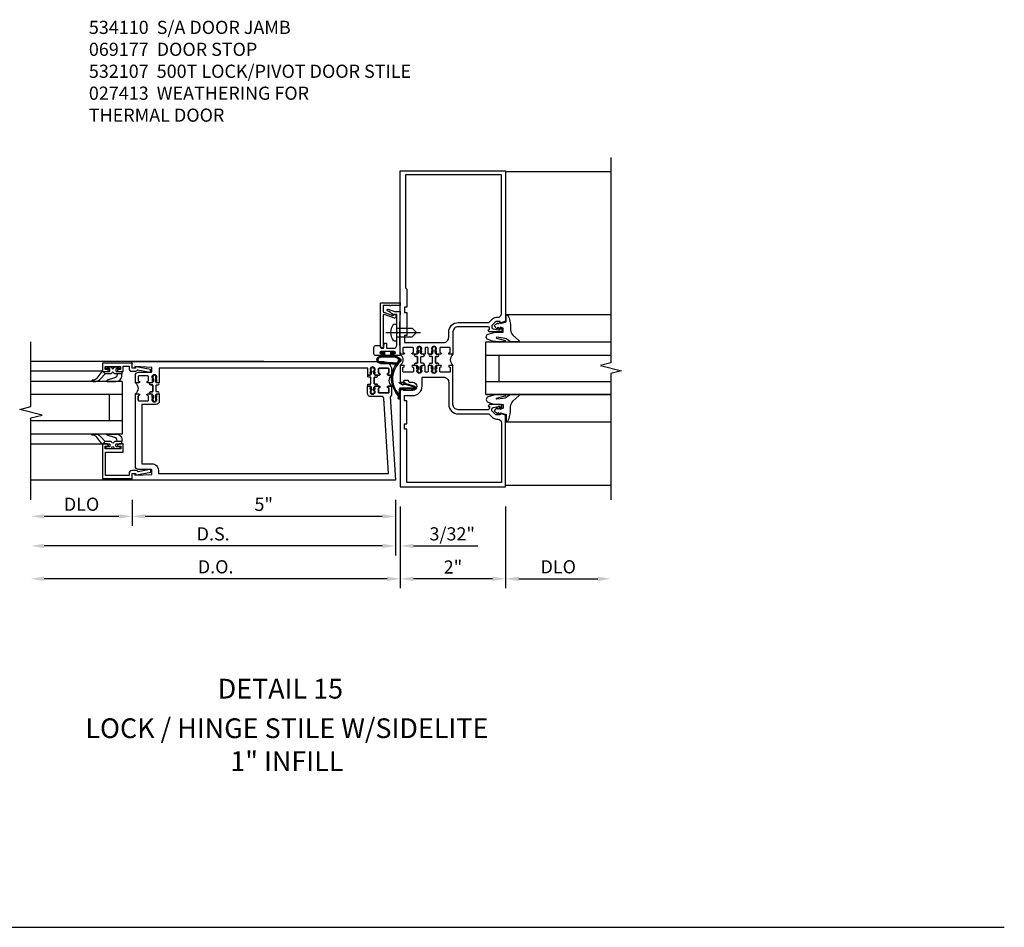
# Model space of a CAD drawing. Units: inches. Extents: x 0 to 160, y 0 to 87.
# Drawn here: x 139 to 158, y 21 to 38 of the extents above; entities that cross this region are included whole.
import ezdxf
from ezdxf.enums import TextEntityAlignment as Align

# ---------------------------------------------------------------- set-up
doc = ezdxf.new("R2010")
doc.units = ezdxf.units.IN
doc.header["$MEASUREMENT"] = 0
doc.linetypes.add('CENTER', pattern=[2, 1.25, -0.25, 0.25, -0.25])
doc.layers.get('0').update_dxf_attribs({"color": 4})
for name, color, linetype in [('CENTER', 1, 'CENTER'), ('DIME', 2, 'Continuous'), ('TEXT', 3, 'Continuous')]:
    doc.layers.add(name, color=color, linetype=linetype)
doc.styles.get("Standard").update_dxf_attribs({"font": 'arial.ttf'})
doc.dimstyles.new('EXT_ON-OFF', dxfattribs={"dimscale": 2, "dimtxt": 0.125, "dimasz": 0.125, "dimexe": 0.09, "dimexo": 0.1875, "dimgap": 0.05, "dimtad": 3, "dimdec": 5, "dimzin": 3, "dimdsep": 46, "dimlunit": 5, "dimtxsty": 'Standard', "dimcen": 0, "dimse2": 1, "dimazin": 0, "dimtfac": 1, "dimtdec": 4, "dimtofl": 0, "dimtmove": 0, "dimatfit": 0, "dimfxl": 1, "dimfrac": 2, "dimtolj": 1, "dimtzin": 3, "dimarcsym": 0})
doc.dimstyles.new('EXT_ON-ON', dxfattribs={"dimscale": 2, "dimtxt": 0.125, "dimasz": 0.125, "dimexe": 0.09, "dimexo": 0.1875, "dimgap": 0.05, "dimtad": 3, "dimdec": 4, "dimzin": 3, "dimdsep": 46, "dimlunit": 5, "dimtxsty": 'Standard', "dimcen": 0, "dimazin": 0, "dimtfac": 1, "dimtdec": 4, "dimtofl": 0, "dimtmove": 0, "dimatfit": 0, "dimfxl": 1, "dimfrac": 2, "dimtolj": 1, "dimtzin": 3, "dimarcsym": 0})

# ---------------------------------------------------------------- blocks, each defined once
blk = doc.blocks.new('*D1937')
at = {"layer": 'DIME', "color": 0, "linetype": 'Continuous', "lineweight": -2, "transparency": 16777216}
for p, q in [((-1.84, -0.375), (-1.84, -1.93)), ((0.16, -0.375), (0.16, -1.93)), ((-0.09, -1.75), (-1.59, -1.75))]:
    blk.add_line(p, q, dxfattribs=at)
at = {"layer": 'DIME', "color": 0, "linetype": 'Continuous', "transparency": 16777216}
for points in [[(-1.59, -1.708), (-1.59, -1.792), (-1.84, -1.75)], [(-0.09, -1.708), (-0.09, -1.792), (0.16, -1.75)]]:
    blk.add_solid(points, dxfattribs=at)
at = {"layer": 'DIME', "color": 0, "linetype": 'Continuous', "transparency": 16777216, "insert": (-0.84, -1.524), "char_height": 0.25, "attachment_point": 5}
blk.add_mtext('\\A1;2"', dxfattribs=at)
blk = doc.blocks.new('*D1938')
at = {"layer": 'DIME', "color": 0, "linetype": 'Continuous', "lineweight": -2, "transparency": 16777216}
for p, q in [((0.16, -0.375), (0.16, -1.93)), ((0.41, -1.75), (1.91, -1.75))]:
    blk.add_line(p, q, dxfattribs=at)
at = {"layer": 'DIME', "color": 0, "linetype": 'Continuous', "transparency": 16777216}
for points in [[(0.41, -1.708), (0.41, -1.792), (0.16, -1.75)], [(1.91, -1.708), (1.91, -1.792), (2.16, -1.75)]]:
    blk.add_solid(points, dxfattribs=at)
at = {"layer": 'DIME', "color": 0, "linetype": 'Continuous', "transparency": 16777216, "insert": (1.16, -1.521), "char_height": 0.25, "attachment_point": 5}
blk.add_mtext('\\A1;DLO', dxfattribs=at)
blk = doc.blocks.new('B027074-M')
blk.add_lwpolyline([(0.062, 0.144), (0.035, 0.149), (0.069, 0.257), (0.13, 0.261), (0.205, 0.259), (0.195, 0.29, 0.12571), (-0.037, 0.341, -0.226084), (-0.19, 0.391), (-0.286, 0.502, 0.644976), (-0.312, 0.49), (-0.31, 0.361, 0.151869), (-0.294, 0.316), (-0.255, 0.257, -0.029345), (-0.238, 0.205), (-0.221, 0.083, -0.653812), (-0.241, 0.076), (-0.285, 0.241, 0.888636), (-0.31, 0.239), (-0.31, 0.105, 0.064205), (-0.268, -0.084, 0.689636), (-0.165, -0.084, 0.070356), (-0.124, 0.105), (-0.124, 0.201), (-0.051, 0.201), (-0.029, 0.147), (-0.068, 0.142), (-0.034, 0.106), (-0.065, 0.084), (-0.004, 0.03), (0.052, 0.096), (0.027, 0.106)], format="xyb", close=True)
blk = doc.blocks.new('A$C04A032D3')
blk.add_lwpolyline([(0.389, -0.186, 0.096825), (0.538, -0.072), (0.561, -0.072, 1), (0.561, -0.054), (0.525, -0.054, -0.424247), (-0.104, -0.093, 0.17321), (-0.157, -0.079), (-0.181, -0.084, -0.466308), (-0.182, -0.083), (-0.182, -0.08, -0.414214), (-0.181, -0.079), (-0.01, -0.079, 0.414214), (0.018, -0.051), (0.018, 0.208, -0.867595), (0.03, 0.21), (0.08, 0.038), (0.065, -0.022), (0.11, -0.084), (0.124, -0.074), (0.084, -0.019), (0.093, 0.021), (0.115, 0), (0.127, 0.013), (0.098, 0.041), (0.047, 0.215, 0.865912), (0, 0.208), (0, 0.185, -0.414214), (-0.01, 0.175), (-0.031, 0.175), (-0.031, 0.157), (0, 0.157), (0, 0.037), (-0.031, 0.037), (-0.031, 0.019), (0, 0.019), (0, -0.051, -0.414214), (-0.01, -0.061), (-0.185, -0.061, 0.414214), (-0.2, -0.076), (-0.2, -0.078, 0.466308), (-0.173, -0.1), (-0.156, -0.097, -0.178012), (-0.126, -0.102, 0.291913), (0.389, -0.186)], format="xyb")
blk = doc.blocks.new('B027413M')
blk.add_blockref('A$C04A032D3', (0, 0))
blk = doc.blocks.new('A$C200A00CA')
for p, q in [((-0.118, 0.387), (-0.095, 0.387)), ((-0.076, 0.38), (-0.069, 0.392)), ((-0.076, 0.38), (-0.028, 0.38)), ((-0.053, 0.38), (-0.076, 0.38)), ((-0.068, 0.392), (-0.067, 0.394)), ((-0.052, 0.382), (-0.053, 0.38)), ((-0.05, 0.383), (-0.051, 0.382)), ((-0.038, 0.384), (-0.048, 0.385)), ((-0.047, 0.405), (-0.037, 0.404)), ((-0.021, 0.383), (-0.003, 0.401)), ((0, 0.408), (0, 0.433)), ((0.04, 0.433), (0.04, 0.401)), ((0.05, 0.391), (0.16, 0.391)), ((0.17, 0.401), (0.17, 0.433)), ((0.21, 0.433), (0.21, 0.408)), ((0.213, 0.401), (0.231, 0.383)), ((0.238, 0.38), (0.286, 0.38)), ((0.247, 0.404), (0.257, 0.405)), ((0.258, 0.385), (0.248, 0.384)), ((0.261, 0.382), (0.26, 0.383)), ((0.263, 0.38), (0.262, 0.382)), ((0.286, 0.38), (0.263, 0.38)), ((0.277, 0.394), (0.278, 0.392)), ((0.279, 0.392), (0.286, 0.38)), ((0.305, 0.387), (0.328, 0.387)), ((-0.095, 0.332), (-0.118, 0.332)), ((-0.028, 0.34), (-0.076, 0.34)), ((-0.069, 0.328), (-0.076, 0.34)), ((-0.076, 0.34), (-0.053, 0.34)), ((-0.067, 0.326), (-0.068, 0.328)), ((-0.053, 0.34), (-0.052, 0.338)), ((-0.051, 0.338), (-0.05, 0.337)), ((-0.048, 0.335), (-0.038, 0.336)), ((-0.037, 0.316), (-0.047, 0.315)), ((-0.003, 0.319), (-0.021, 0.337)), ((0, 0.287), (0, 0.312)), ((0.04, 0.287), (0.04, 0.319)), ((0.04, 0.319), (0.04, 0.287)), ((0.05, 0.329), (0.16, 0.329)), ((0.16, 0.329), (0.05, 0.329)), ((0.17, 0.319), (0.17, 0.287)), ((0.17, 0.287), (0.17, 0.319)), ((0.21, 0.312), (0.21, 0.287)), ((0.231, 0.337), (0.213, 0.319)), ((0.286, 0.34), (0.238, 0.34)), ((0.257, 0.315), (0.247, 0.316)), ((0.248, 0.336), (0.258, 0.335)), ((0.26, 0.337), (0.261, 0.338)), ((0.262, 0.338), (0.263, 0.34)), ((0.263, 0.34), (0.286, 0.34)), ((0.278, 0.328), (0.277, 0.326)), ((0.286, 0.34), (0.279, 0.328)), ((0.328, 0.332), (0.305, 0.332))]:
    blk.add_line(p, q)
for centre, radius, start, end in [((-0.118, 0.36), 0.0275, 90, 270), ((-0.095, 0.36), 0.0275, 46.6582, 90), ((-0.047, 0.379), 0.025, 148, 150), ((-0.048, 0.382), 0.023, 88, 148), ((-0.047, 0.379), 0.005, 148, 150), ((-0.048, 0.382), 0.003, 88, 148), ((-0.037, 0.394), 0.01, 268, 88), ((-0.028, 0.39), 0.01, 270, 315), ((-0.01, 0.408), 0.01, 315, 360), ((0.02, 0.433), 0.02, 0, 180), ((0.05, 0.401), 0.01, 180, 270), ((0.16, 0.401), 0.01, 270, 360), ((0.19, 0.433), 0.02, 0, 180), ((0.22, 0.408), 0.01, 180, 225), ((0.238, 0.39), 0.01, 225, 270), ((0.247, 0.394), 0.01, 92, 272), ((0.258, 0.382), 0.023, 32, 92), ((0.258, 0.382), 0.003, 32, 92), ((0.257, 0.379), 0.005, 30, 32), ((0.257, 0.379), 0.025, 30, 32), ((0.305, 0.36), 0.0275, 90, 133.3418), ((0.328, 0.36), 0.0275, 270, 90), ((-0.095, 0.36), 0.0275, 270, 313.3418), ((-0.047, 0.341), 0.025, 210, 212), ((-0.048, 0.338), 0.023, 212, 272), ((-0.047, 0.341), 0.005, 210, 212), ((-0.048, 0.338), 0.003, 212, 272), ((-0.037, 0.326), 0.01, 272, 92), ((-0.028, 0.33), 0.01, 45, 90), ((-0.01, 0.312), 0.01, 0, 45), ((0.02, 0.287), 0.02, 180, 0), ((0.02, 0.287), 0.02, 180, 0), ((0.05, 0.319), 0.01, 90, 180), ((0.05, 0.319), 0.01, 90, 180), ((0.16, 0.319), 0.01, 0, 90), ((0.16, 0.319), 0.01, 0, 90), ((0.19, 0.287), 0.02, 180, 0), ((0.19, 0.287), 0.02, 180, 0), ((0.22, 0.312), 0.01, 135, 180), ((0.238, 0.33), 0.01, 90, 135), ((0.247, 0.326), 0.01, 88, 268), ((0.258, 0.338), 0.023, 268, 328), ((0.258, 0.338), 0.003, 268, 328), ((0.257, 0.341), 0.005, 328, 330), ((0.257, 0.341), 0.025, 328, 330), ((0.305, 0.36), 0.0275, 226.6582, 270), ((0.105, -0.085), 0.135, 39.0733, 140.9267)]:
    blk.add_arc(centre, radius, start, end)
blk = doc.blocks.new('B534006')
for points in [[(-0.408, -2.187, -0.75), (-0.312, -2.187), (-0.312, -2.208), (-0.325, -2.208), (-0.325, -2.23), (-0.315, -2.24), (-0.315, -2.284), (-0.325, -2.284), (-0.305, -2.304), (-0.235, -2.304, 1), (-0.235, -2.273), (-0.235, -2.273, -0.414214), (-0.25, -2.258), (-0.25, -2.189, -0.414214), (-0.235, -2.174), (-0.065, -2.174, -0.414214), (-0.05, -2.189), (-0.05, -2.258, -0.414214), (-0.065, -2.273), (-0.065, -2.273, 1), (-0.065, -2.304), (0, -2.304), (0, -1.985), (-0.046, -1.985, 0.414214), (-0.071, -2.01), (-0.071, -2.025), (-0.152, -2.025), (-0.152, -2.01, 0.414214), (-0.177, -1.985), (-0.235, -1.985, -1), (-0.235, -1.829), (-0.061, -1.829), (-0.061, -1.86), (0, -1.829), (0, 0), (-2, 0), (-2, -1.357), (-1.897, -1.393), (-1.897, -1.364), (-1.825, -1.364, -0.198912), (-1.808, -1.371), (-1.741, -1.438), (-1.741, -1.477, -0.354119), (-1.761, -1.501), (-1.859, -1.522), (-1.897, -1.522), (-1.897, -1.493), (-1.909, -1.493, 0.414214), (-1.929, -1.513), (-1.929, -1.542, 0.414214), (-1.909, -1.562), (-1.707, -1.562, 0.414214), (-1.669, -1.524), (-1.691, -1.524), (-1.691, -1.487, -0.379405), (-1.669, -1.462), (-1.1, -1.462, -0.414214), (-1, -1.562), (-1, -2.304), (-0.935, -2.304, 1), (-0.935, -2.273), (-0.935, -2.273, -0.414214), (-0.95, -2.258), (-0.95, -2.189, -0.414214), (-0.935, -2.174), (-0.765, -2.174, -0.414214), (-0.75, -2.189), (-0.75, -2.258, -0.414214), (-0.765, -2.273), (-0.765, -2.273, 1), (-0.765, -2.304), (-0.695, -2.304), (-0.675, -2.284), (-0.685, -2.284), (-0.685, -2.24), (-0.675, -2.23), (-0.675, -2.208), (-0.688, -2.208), (-0.688, -2.187, -0.75), (-0.592, -2.187), (-0.592, -2.208), (-0.605, -2.208), (-0.605, -2.23), (-0.595, -2.24), (-0.595, -2.284), (-0.605, -2.284), (-0.585, -2.304), (-0.544, -2.304, 0.414214), (-0.529, -2.289), (-0.529, -2.189, -0.414214), (-0.514, -2.174), (-0.485, -2.174, -0.414214), (-0.47, -2.189), (-0.47, -2.289, 0.414214), (-0.455, -2.304), (-0.415, -2.304), (-0.395, -2.284), (-0.405, -2.284), (-0.405, -2.24), (-0.395, -2.23), (-0.395, -2.208), (-0.408, -2.208)], [(-0.235, -1.729, 0.414214), (-0.413, -1.907), (-0.413, -2.065, -0.414214), (-0.428, -2.08), (-0.82, -2.08, -0.414214), (-0.92, -1.98), (-0.92, -1.562, 0.414214), (-1.1, -1.382), (-1.676, -1.382, -0.198912), (-1.69, -1.376), (-1.751, -1.315, 0.198912), (-1.825, -1.284), (-1.85, -1.284, -0.414214), (-1.92, -1.214), (-1.92, -0.08), (-0.125, -0.08), (-0.125, -1.092), (-0.08, -1.092), (-0.08, -1.192), (-0.125, -1.192), (-0.125, -1.629), (-0.08, -1.629), (-0.08, -1.729)]]:
    blk.add_lwpolyline(points, format="xyb", close=True)
blk = doc.blocks.new('B534017')
for points in [[(-1.808, 3.129), (-1.741, 3.062), (-1.741, 3.023, -0.354119), (-1.761, 2.999), (-1.859, 2.978), (-1.897, 2.978), (-1.897, 3.007), (-1.909, 3.007, 0.414214), (-1.929, 2.987), (-1.929, 2.958, 0.414214), (-1.909, 2.938), (-1.707, 2.938, 0.414214), (-1.669, 2.976), (-1.691, 2.976), (-1.691, 3.013, -0.379405), (-1.669, 3.038), (-1.1, 3.038, -0.414214), (-1, 2.938), (-1, 2.514), (-0.935, 2.514, 1), (-0.935, 2.545), (-0.935, 2.545, -0.414214), (-0.95, 2.56), (-0.95, 2.629, -0.414214), (-0.935, 2.644), (-0.765, 2.644, -0.414214), (-0.75, 2.629), (-0.75, 2.56, -0.414214), (-0.765, 2.545), (-0.765, 2.545, 1), (-0.765, 2.514), (-0.695, 2.514), (-0.675, 2.534), (-0.685, 2.534), (-0.685, 2.578), (-0.675, 2.588), (-0.675, 2.61), (-0.688, 2.61), (-0.688, 2.631, -0.75), (-0.592, 2.631), (-0.592, 2.61), (-0.605, 2.61), (-0.605, 2.588), (-0.595, 2.578), (-0.595, 2.534), (-0.605, 2.534), (-0.585, 2.514), (-0.544, 2.514, 0.414214), (-0.53, 2.529), (-0.53, 2.629, -0.414214), (-0.514, 2.644), (-0.485, 2.644, -0.414214), (-0.47, 2.629), (-0.47, 2.529, 0.414214), (-0.456, 2.514), (-0.415, 2.514), (-0.395, 2.534), (-0.405, 2.534), (-0.405, 2.578), (-0.395, 2.588), (-0.395, 2.61), (-0.408, 2.61), (-0.408, 2.631, -0.75), (-0.312, 2.631), (-0.312, 2.61), (-0.325, 2.61), (-0.325, 2.588), (-0.315, 2.578), (-0.315, 2.534), (-0.325, 2.534), (-0.305, 2.514), (-0.235, 2.514, 1), (-0.235, 2.545), (-0.235, 2.545, -0.414214), (-0.25, 2.56), (-0.25, 2.629, -0.414214), (-0.235, 2.644), (-0.065, 2.644, -0.414214), (-0.05, 2.629), (-0.05, 2.56, -0.414214), (-0.065, 2.545), (-0.065, 2.545, 1), (-0.065, 2.514), (0, 2.514), (0, 6), (-2, 6), (-2, 3.143), (-1.897, 3.107), (-1.897, 3.136), (-1.825, 3.136, -0.198912)], [(-1.92, 5.92), (-0.1, 5.92), (-0.1, 3.775), (-0.125, 3.75), (-0.125, 3.408), (-0.08, 3.408), (-0.08, 3.308), (-0.125, 3.308), (-0.125, 2.87), (-0.08, 2.87), (-0.08, 2.738), (-0.82, 2.738, -0.414214), (-0.92, 2.838), (-0.92, 2.938, 0.414214), (-1.1, 3.118), (-1.676, 3.118, -0.198912), (-1.69, 3.124), (-1.751, 3.185, 0.198912), (-1.825, 3.216), (-1.85, 3.216, -0.414214), (-1.92, 3.286)]]:
    blk.add_lwpolyline(points, format="xyb", close=True)
blk = doc.blocks.new('B534110')
blk.add_blockref('B534017', (2, 0))
at = {"xscale": -1}
for name, p, rotation in [('A$C200A00CA', (1, 2.304), 270), ('B534006', (2, 0), 180)]:
    blk.add_blockref(name, p, dxfattribs=dict(at, rotation=rotation))
at = {"rotation": 90}
blk.add_blockref('A$C200A00CA', (2, 2.304), dxfattribs=at)
blk = doc.blocks.new('*D1939')
at = {"layer": 'DIME', "color": 0, "lineweight": -2, "transparency": 16777216}
for p, q in [((-6.934, -0.25), (-6.934, -0.743)), ((-1.934, -0.25), (-1.934, -0.743)), ((-2.184, -0.563), (-6.684, -0.563))]:
    blk.add_line(p, q, dxfattribs=at)
at = {"layer": 'DIME', "color": 0, "transparency": 16777216}
for points in [[(-6.684, -0.521), (-6.684, -0.604), (-6.934, -0.563)], [(-2.184, -0.521), (-2.184, -0.604), (-1.934, -0.563)]]:
    blk.add_solid(points, dxfattribs=at)
at = {"layer": 'DIME', "color": 0, "transparency": 16777216, "insert": (-4.434, -0.335), "char_height": 0.25, "attachment_point": 5}
blk.add_mtext('\\A1;5"', dxfattribs=at)
blk = doc.blocks.new('*D1940')
at = {"layer": 'DIME', "color": 0, "lineweight": -2, "transparency": 16777216}
for p, q in [((-6.934, -0.25), (-6.934, -0.743)), ((-7.184, -0.563), (-8.604, -0.563))]:
    blk.add_line(p, q, dxfattribs=at)
at = {"layer": 'DIME', "color": 0, "transparency": 16777216}
for points in [[(-8.604, -0.521), (-8.604, -0.604), (-8.854, -0.563)], [(-7.184, -0.521), (-7.184, -0.604), (-6.934, -0.563)]]:
    blk.add_solid(points, dxfattribs=at)
at = {"layer": 'DIME', "color": 0, "transparency": 16777216, "insert": (-7.894, -0.333), "char_height": 0.25, "attachment_point": 5}
blk.add_mtext('\\A1;DLO', dxfattribs=at)
blk = doc.blocks.new('*D1941')
at = {"layer": 'DIME', "color": 0, "lineweight": -2, "transparency": 16777216}
for p, q in [((-1.934, -0.25), (-1.934, -1.305)), ((-2.184, -1.125), (-8.604, -1.125))]:
    blk.add_line(p, q, dxfattribs=at)
at = {"layer": 'DIME', "color": 0, "transparency": 16777216}
for points in [[(-8.604, -1.083), (-8.604, -1.167), (-8.854, -1.125)], [(-2.184, -1.083), (-2.184, -1.167), (-1.934, -1.125)]]:
    blk.add_solid(points, dxfattribs=at)
at = {"layer": 'DIME', "color": 0, "transparency": 16777216, "insert": (-5.394, -0.896), "char_height": 0.25, "attachment_point": 5}
blk.add_mtext('\\A1;D.S.', dxfattribs=at)
blk = doc.blocks.new('*D1942')
at = {"layer": 'DIME', "color": 0, "lineweight": -2, "transparency": 16777216}
for p, q in [((-1.84, -0.375), (-1.84, -1.93)), ((-2.09, -1.75), (-8.604, -1.75))]:
    blk.add_line(p, q, dxfattribs=at)
at = {"layer": 'DIME', "color": 0, "transparency": 16777216}
for points in [[(-8.604, -1.708), (-8.604, -1.792), (-8.854, -1.75)], [(-2.09, -1.708), (-2.09, -1.792), (-1.84, -1.75)]]:
    blk.add_solid(points, dxfattribs=at)
at = {"layer": 'DIME', "color": 0, "transparency": 16777216, "insert": (-5.347, -1.521), "char_height": 0.25, "attachment_point": 5}
blk.add_mtext('\\A1;D.O.', dxfattribs=at)
blk = doc.blocks.new('*D1943')
at = {"layer": 'DIME', "color": 0, "lineweight": -2, "transparency": 16777216}
for p, q in [((-1.934, -0.25), (-1.934, -1.305)), ((-1.84, -0.375), (-1.84, -1.305)), ((-2.184, -1.125), (-2.434, -1.125)), ((-1.59, -1.125), (-0.367, -1.125))]:
    blk.add_line(p, q, dxfattribs=at)
at = {"layer": 'DIME', "color": 0, "transparency": 16777216}
for points in [[(-2.184, -1.083), (-2.184, -1.167), (-1.934, -1.125)], [(-1.59, -1.083), (-1.59, -1.167), (-1.84, -1.125)]]:
    blk.add_solid(points, dxfattribs=at)
at = {"layer": 'DIME', "color": 0, "transparency": 16777216, "insert": (-0.854, -0.896), "char_height": 0.25, "attachment_point": 5}
blk.add_mtext('\\A1;3/32"', dxfattribs=at)
blk = doc.blocks.new('B200045')
blk.add_lwpolyline([(-0.091, 0, -0.414214), (-0.094, 0.002), (-0.094, 0.563), (0.057, 0.563, -0.414214), (0.062, 0.558), (0.062, 0.482, -0.414214), (0.03, 0.45), (0.023, 0.45), (0.023, 0.512), (-0.031, 0.512), (-0.031, 0.218), (0.023, 0.218), (0.023, 0.279), (0.03, 0.279, -0.414214), (0.062, 0.247), (0.062, 0.168), (-0.036, 0.168), (-0.036, 0.058), (0, 0.058, -0.414214), (0.058, 0), (0.058, -0.06, -0.247203), (0.033, -0.107), (0.068, -0.302), (0.073, -0.302, -0.414214), (0.078, -0.307), (0.078, -0.347, -0.414214), (0.073, -0.352), (0.026, -0.352), (-0.023, -0.08), (-0.023, -0.06), (0, -0.063), (0, 0), (-0.094, 0)], format="xyb", close=True)
blk = doc.blocks.new('B522019')
blk.add_lwpolyline([(0, 0), (0, 0.067), (-0.023, 0.064), (-0.023, 0.084), (0.026, 0.356), (0.073, 0.356, -0.408224), (0.078, 0.351), (0.078, 0.311, -0.414214), (0.073, 0.306), (0.068, 0.306), (0.033, 0.115, -0.245359), (0.058, 0.067), (0.058, 0, -0.414214), (0, -0.058), (-0.036, -0.058), (-0.036, -0.504), (0.406, -0.504), (0.406, -0.167), (0.562, -0.167), (0.562, -0.247, -0.41003), (0.53, -0.279), (0.522, -0.279), (0.522, -0.217), (0.468, -0.217), (0.468, -0.512), (0.522, -0.512), (0.522, -0.45), (0.53, -0.45, -0.410031), (0.562, -0.482), (0.562, -0.557, -0.414214), (0.557, -0.562), (-0.094, -0.562), (-0.094, -0.005, -0.414214), (-0.089, 0)], format="xyb", close=True)
blk = doc.blocks.new('B027557-M')
for points in [[(0.139, 0.036, -0.365977), (0.123, 0.018, 0.845154), (0.123, -0.019, -0.365977), (0.139, -0.037), (0.139, -0.147), (0.103, -0.186, -0.677425), (0.094, -0.183), (0.094, -0.068, 0.414215), (0.084, -0.058), (0.05, -0.058, 0.414213), (0.04, -0.068), (0.04, -0.11, -1.414214), (0.008, -0.121), (0.008, -0.038, -0.414214), (0.027, -0.019, 1), (0.027, 0.018, -0.414214), (0.008, 0.037), (0.008, 0.12, -1.414217), (0.04, 0.109), (0.04, 0.068, 0.414212), (0.05, 0.058), (0.084, 0.058, 0.414215), (0.094, 0.068), (0.094, 0.172), (0.139, 0.172)], [(0.155, 0.079, -0.385371), (0.217, 0.03), (0.261, -0.109, 0.840148), (0.282, -0.107), (0.282, 0.052, 0.429334), (0.168, 0.172), (0.139, 0.172), (0.139, 0.079)], [(0.093, -0.213), (0.223, -0.309, -0.229622), (0.26, -0.388, 0.744792), (0.279, -0.396, 0.106684), (0.282, -0.371), (0.282, -0.323, 0.215079), (0.234, -0.237), (0.139, -0.147), (0.091, -0.198, 0.453762)]]:
    blk.add_lwpolyline(points, format="xyb", close=True)
blk = doc.blocks.new('S522GT02')
for p, q in [((0.57, 1.943), (1.92, 1.943)), ((0.187, 1.75), (1.92, 1.75)), ((0.187, 1.75), (0.187, 0.75)), ((0.187, 1.5), (1.92, 1.5)), ((0.437, 1.5), (0.437, 1)), ((0.187, 1), (1.92, 1)), ((0.187, 0.75), (1.92, 0.75)), ((0.57, 0.556), (1.92, 0.556))]:
    blk.add_line(p, q)
for name, p, rotation in [('B200045', (0, 2), 270), ('B027557-M', (0.364, 0.468), 90), ('B522019', (0, 0), 90)]:
    blk.add_blockref(name, p, dxfattribs=dict(rotation=rotation))
at = {"extrusion": (0, 0, -1), "zscale": -1, "rotation": 270}
blk.add_blockref('B027557-M', (-0.364, 2.032), dxfattribs=at)
blk = doc.blocks.new('CLIP AND POUR')
for points in [[(-0.151, 0.342), (-0.22, 0.342, 0.414214), (-0.235, 0.327), (-0.235, 0.157, 0.414214), (-0.22, 0.142), (-0.151, 0.142, 0.414214), (-0.136, 0.157), (-0.136, 0.157, -1), (-0.105, 0.157), (-0.105, 0.104, -1), (-0.065, 0.104), (-0.065, 0.072, 0.414214), (-0.055, 0.062), (0.055, 0.062, 0.414214), (0.065, 0.072), (0.065, 0.104, -1), (0.105, 0.104), (0.105, 0.157, -1), (0.136, 0.157), (0.136, 0.157, 0.414214), (0.151, 0.142), (0.22, 0.142, 0.414214), (0.235, 0.157), (0.235, 0.327, 0.414214), (0.22, 0.342), (0.151, 0.342, 0.414214), (0.136, 0.327), (0.136, 0.327, -1), (0.105, 0.327), (0.105, 0.392, -0.47619), (-0.105, 0.392), (-0.105, 0.327, -1), (-0.136, 0.327), (-0.136, 0.327, 0.414214)], [(-0.105, -0.042, 1), (-0.065, -0.042), (-0.065, -0.01, -0.414214), (-0.055, 0), (0.055, 0, -0.414214), (0.065, -0.01), (0.065, -0.042, 1), (0.105, -0.042), (0.105, -0.017, -0.198912), (0.108, -0.01), (0.126, 0.008, -0.198912), (0.133, 0.011), (0.181, 0.011, 0.191401), (0.2, 0.003), (0.223, 0.003, 1), (0.223, 0.059), (0.2, 0.059, 0.191401), (0.181, 0.051), (0.133, 0.051, -0.198912), (0.126, 0.054), (0.108, 0.072, -0.198912), (0.105, 0.079), (0.105, 0.104, 1), (0.065, 0.104), (0.065, 0.072, -0.414214), (0.055, 0.062), (-0.055, 0.062, -0.414214), (-0.065, 0.072), (-0.065, 0.104, 1), (-0.105, 0.104), (-0.105, 0.079, -0.198912), (-0.108, 0.072), (-0.126, 0.054, -0.198912), (-0.133, 0.051), (-0.181, 0.051, 0.191401), (-0.2, 0.059), (-0.223, 0.059, 1), (-0.223, 0.003), (-0.2, 0.003, 0.191401), (-0.181, 0.011), (-0.133, 0.011, -0.198912), (-0.126, 0.008), (-0.108, -0.01, -0.198912), (-0.105, -0.017)], [(-0.156, 0.053), (-0.155, 0.054, -0.267949), (-0.153, 0.056), (-0.143, 0.055, 1), (-0.142, 0.075), (-0.152, 0.076, 0.267949), (-0.172, 0.065), (-0.173, 0.063, 0.008727), (-0.174, 0.063), (-0.181, 0.051), (-0.158, 0.051), (-0.157, 0.053, -0.008727)], [(-0.173, -0.001), (-0.172, -0.003, 0.267949), (-0.152, -0.014), (-0.142, -0.013, 1), (-0.143, 0.007), (-0.153, 0.006, -0.267949), (-0.155, 0.008), (-0.156, 0.009, -0.008727), (-0.157, 0.009), (-0.158, 0.011), (-0.181, 0.011), (-0.174, -0.001, 0.008727)], [(0.173, 0.063), (0.172, 0.065, 0.267949), (0.152, 0.076), (0.142, 0.075, 1), (0.143, 0.055), (0.153, 0.056, -0.267949), (0.155, 0.054), (0.156, 0.053, -0.008727), (0.157, 0.053), (0.158, 0.051), (0.181, 0.051), (0.174, 0.063, 0.008727)], [(0.156, 0.009), (0.155, 0.008, -0.267949), (0.153, 0.006), (0.143, 0.007, 1), (0.142, -0.013), (0.152, -0.014, 0.267949), (0.172, -0.003), (0.173, -0.001, 0.008727), (0.174, -0.001), (0.181, 0.011), (0.158, 0.011), (0.157, 0.009, -0.008727)]]:
    blk.add_lwpolyline(points, format="xyb", close=True)
blk = doc.blocks.new('P532009')
blk.add_lwpolyline([(0.31575, 2.375, 0.414213562), (0.16575, 2.225), (0.16575, 2.12), (0.231125, 2.12, 1), (0.231125, 2.15125), (0.23075, 2.15125, -0.414213562), (0.21575, 2.16625), (0.21575, 2.235, -0.414213562), (0.23075, 2.25), (0.40075, 2.25, -0.414213562), (0.41575, 2.235), (0.41575, 2.16625, -0.414213562), (0.40075, 2.15125), (0.400375, 2.15125, 1), (0.400375, 2.12), (0.47175, 2.12), (0.49175, 2.14), (0.48175, 2.14), (0.48175, 2.184), (0.49175, 2.194), (0.49175, 2.2155), (0.47875, 2.2155), (0.47875, 2.237, -0.75), (0.57475, 2.237), (0.57475, 2.2155), (0.56175, 2.2155), (0.56175, 2.194), (0.57175, 2.184), (0.57175, 2.14), (0.56175, 2.14), (0.58175, 2.12), (0.61975, 2.12), (0.61975, 2.25), (4.57775, 2.25), (4.57775, 1.972), (4.61575, 1.972), (4.63575, 1.992), (4.62575, 1.992), (4.62575, 2.036), (4.63575, 2.046), (4.63575, 2.0675), (4.62275, 2.0675), (4.62275, 2.089, -0.75), (4.71875, 2.089), (4.71875, 2.0675), (4.70575, 2.0675), (4.70575, 2.046), (4.71575, 2.036), (4.71575, 1.992), (4.70575, 1.992), (4.72575, 1.972), (4.797125, 1.972, 1), (4.797125, 2.00325), (4.79675, 2.00325, -0.414213562), (4.78175, 2.01825), (4.78175, 2.087, -0.414213562), (4.79675, 2.102), (4.96675, 2.102, -0.414213562), (4.98175, 2.087), (4.98175, 2.01825, -0.414213562), (4.96675, 2.00325), (4.966375, 2.00325, 1), (4.966375, 1.972), (5.03175, 1.972), (5.03175, 2.11, 0.414213562), (4.96975, 2.172), (4.73475, 2.172, -0.414213562), (4.71975, 2.187), (4.71975, 2.266), (5.04375, 2.282125), (5.04375, 2.25), (5.09375, 2.25), (5.09375, 2.375)], format="xyb", close=True)
blk = doc.blocks.new('P532010')
blk.add_lwpolyline([(4.72, 0.437, 0.414214), (4.595, 0.312), (4.595, 0.25), (0.227, 0.25), (0.314, 1.682, -0.396433), (0.344, 1.71), (0.558, 1.71, 0.414214), (0.62, 1.772), (0.62, 1.91), (0.582, 1.91), (0.562, 1.89), (0.572, 1.89), (0.572, 1.846), (0.562, 1.836), (0.562, 1.814), (0.575, 1.814), (0.575, 1.793, -0.75), (0.479, 1.793), (0.479, 1.814), (0.492, 1.814), (0.492, 1.836), (0.482, 1.846), (0.482, 1.89), (0.492, 1.89), (0.472, 1.91), (0.4, 1.91, 1), (0.4, 1.879), (0.401, 1.879, -0.414214), (0.416, 1.864), (0.416, 1.795, -0.414214), (0.401, 1.78), (0.231, 1.78, -0.414214), (0.216, 1.795), (0.216, 1.864, -0.414214), (0.231, 1.879), (0.231, 1.879, 1), (0.231, 1.91), (0.166, 1.91), (0.166, 1.735, 0.413543), (0.191, 1.71), (0.094, 0.125), (5.094, 0.125), (5.094, 0.25), (5.044, 0.25), (5.044, 0.218), (4.72, 0.234), (4.72, 0.313, -0.414214), (4.735, 0.328), (4.97, 0.328, 0.414214), (5.032, 0.39), (5.032, 1.762), (4.966, 1.762, 1), (4.966, 1.731), (4.967, 1.731, -0.414214), (4.982, 1.716), (4.982, 1.647, -0.414214), (4.967, 1.632), (4.797, 1.632, -0.414214), (4.782, 1.647), (4.782, 1.716, -0.414214), (4.797, 1.731), (4.797, 1.731, 1), (4.797, 1.762), (4.726, 1.762), (4.706, 1.742), (4.716, 1.742), (4.716, 1.698), (4.706, 1.688), (4.706, 1.666), (4.719, 1.666), (4.719, 1.645, -0.75), (4.623, 1.645), (4.623, 1.666), (4.636, 1.666), (4.636, 1.688), (4.626, 1.698), (4.626, 1.742), (4.636, 1.742), (4.616, 1.762), (4.578, 1.762), (4.578, 1.624, 0.414214), (4.64, 1.562), (4.907, 1.562), (4.907, 0.437)], format="xyb", close=True)
blk = doc.blocks.new('B532107')
for name in ['P532009', 'P532010']:
    blk.add_blockref(name, (0, 0))
at = {"rotation": 90}
blk.add_blockref('CLIP AND POUR', (0.55775, 2.015), dxfattribs=at)
at = {"xscale": -1, "rotation": 270}
blk.add_blockref('CLIP AND POUR', (4.63975, 1.867), dxfattribs=at)
blk = doc.blocks.new('B060315')
blk.add_lwpolyline([(0.128, 2.723, 0.814698), (0.08, 2.713), (0.094, 2.674, 0.414214), (0.113, 2.665), (0.305, 2.735, -0.520567), (0.325, 2.721), (0.325, 2.333), (0.325, 2.118, 1), (0.375, 2.118), (0.375, 2.955), (0, 2.955), (0.003, 2.905), (0.174, 2.905), (0.177, 2.905), (0.187, 2.895), (0.197, 2.905), (0.325, 2.905), (0.325, 2.79, -0.315299), (0.315, 2.776), (0.147, 2.715, -0.397334)], format="xyb", close=True)
blk = doc.blocks.new('A$C4E49348B')
for p, q in [((0.016, 0.069), (0.016, 0.259)), ((0.036, 0.069), (0.036, 0.26)), ((0.134, 0.349), (0.134, 0.069)), ((0.154, 0.349), (0.154, 0.069))]:
    blk.add_line(p, q)
blk.add_lwpolyline([(0.154, 0.126), (0.213, 0.126), (0.213, 0.068), (0.228, 0.068), (0.228, 0.141), (0.172, 0.141), (0.172, 0.265), (0.228, 0.265), (0.228, 0.338), (0.213, 0.338), (0.213, 0.28), (0.154, 0.28)])
for centre, radius, start, end in [((0.077, 0.349), 0.0771, 0, 199.3153), ((0.077, 0.349), 0.0571, 0, 199.862), ((-0.297, 0.238), 0.314, 3.9415, 17.1256), ((-0.297, 0.238), 0.334, 3.8215, 17.1256), ((0.085, 0.069), 0.0694, 180, 0), ((0.085, 0.069), 0.0494, 180, 0)]:
    blk.add_arc(centre, radius, start, end)
blk = doc.blocks.new('B069176')
blk.add_lwpolyline([(0.133, 1.955, 1), (0.133, 1.989), (0.115, 1.989, -1), (0.115, 2.035), (0.365, 2.035, -1), (0.365, 1.989), (0.347, 1.989, 1), (0.347, 1.955), (0.469, 1.955, 0.414214), (0.5, 1.986), (0.5, 2.112, 0.414214), (0.469, 2.143), (0.38, 2.143), (0.373, 2.105, -0.36397), (0.359, 2.093), (0.329, 2.093, -0.388879), (0.314, 2.107), (0.306, 2.193), (0.265, 2.193), (0.265, 2.093), (0.127, 2.093, -0.414214), (0.065, 2.155), (0.065, 2.37, -0.438529), (0.065, 2.416), (0.065, 2.733), (0.141, 2.733, -0.059164), (0.242, 2.806, 0.853548), (0.232, 2.834), (0.108, 2.789), (0.03, 2.789), (0.02, 2.799), (0.01, 2.789), (0, 2.789), (0.013, 2.541), (0.013, 2.203), (0, 1.955)], format="xyb", close=True)
at = {"rotation": 90}
blk.add_blockref('A$C4E49348B', (0.443, 1.789), dxfattribs=at)
blk = doc.blocks.new('B028260')
for p, q in [((-0.05, 0.161), (0, 0.161)), ((0, 0.161), (0, -0.161)), ((0, 0.083), (0.292, 0.083)), ((0.375, 0), (0.292, 0.083)), ((-0.05, -0.161), (0, -0.161)), ((0, -0.083), (0.292, -0.083)), ((0.375, 0), (0.292, -0.083))]:
    blk.add_line(p, q)
for centre, radius, start, end in [((0.139, 0), 0.254, 142.3746, 217.6254), ((-0.05, 0.146), 0.015, 89.9999, 142.3747), ((-0.05, -0.146), 0.015, 217.6257, 270)]:
    blk.add_arc(centre, radius, start, end)
at = {"layer": 'CENTER'}
blk.add_line((-0.212, 0), (0.449, 0), dxfattribs=at)
blk = doc.blocks.new('B069177')
for name, p, rotation in [('B028260', (2.952, -0.065), 89.99999999999999), ('B069176', (0.559, 0), 270), ('B060315', (0.559, 0), 270)]:
    blk.add_blockref(name, p, dxfattribs=dict(rotation=rotation))
blk = doc.blocks.new('S532DS15')
at = {"rotation": 90}
blk.add_blockref('B069177', (0, -0.024), dxfattribs=at)
blk = doc.blocks.new('S532DP31S532VS07KCADS')
for p, q in [((2.16, 5.976), (0.16, 5.976)), ((0.16, 3.267304), (2.16, 3.267304)), ((-0.215, 2.75), (2.16, 2.75)), ((-0.215, 1.75), (-0.215, 2.75)), ((-0.215, 2.5), (2.16, 2.5)), ((0.035, 2), (0.035, 2.5)), ((-4.434644, 2.375), (-8.854249, 2.375)), ((-0.215, 2), (2.16, 2)), ((-0.215, 1.75), (2.16, 1.75)), ((2.16, 1.75), (-0.215, 1.75)), ((0.16, 1.232696), (2.16, 1.232696)), ((-4.434644, 0.125), (-8.854249, 0.125)), ((2.16, 0.024), (0.16, 0.024))]:
    blk.add_line(p, q)
for points in [[(2.16, 6.25), (2.16, 2.35), (1.96002, 2.3), (2.36002, 2.2), (2.16, 2.15), (2.16, -0.25)], [(-8.854249, -0.25), (-8.854249, 1.308134), (-8.641837, 1.361055), (-9.066662, 1.466975), (-8.854249, 1.519896), (-8.854249, 2.75)]]:
    blk.add_lwpolyline(points)
at = {"linetype": 'Continuous', "xscale": -1}
for name, p in [('B534110', (0.16, 0)), ('S532DS15', (-1.84, 0))]:
    blk.add_blockref(name, p, dxfattribs=at)
at = {"xscale": -1, "rotation": 270}
blk.add_blockref('B027074-M', (-0.089047, 3.060908), dxfattribs=at)
at = {"xscale": -1}
for name, p in [('S522GT02', (-6.93375, 0.25)), ('B532107', (-1.84, 0))]:
    blk.add_blockref(name, p, dxfattribs=at)
at = {"linetype": 'Continuous', "xscale": -1, "rotation": 270}
blk.add_blockref('B027413M', (-1.779159, 1.86), dxfattribs=at)
at = {"rotation": 270}
blk.add_blockref('B027074-M', (-0.089047, 1.43805), dxfattribs=at)
at = {"layer": 'DIME'}
for base, p1, text, picture, middle in [((-8.854249, -0.5625), (-6.93375, 0.125), 'DLO', '*D1940', (-7.894, -0.333151)), ((-8.854249, -1.125), (-1.93375, 0.125), 'D.S.', '*D1941', (-5.394, -0.895737)), ((-8.854249, -1.75), (-1.84, 0), 'D.O.', '*D1942', (-5.347125, -1.520651))]:
    dim = blk.add_linear_dim(base=base, p1=p1, p2=(-8.854249, -0.25), angle=180, text=text, dimstyle='EXT_ON-OFF', override={"dimpost": '"'}, dxfattribs=at)
    dim.commit()
    dim.dimension.update_dxf_attribs({"geometry": picture, "text_midpoint": middle})
for base, p2, picture, middle in [((-6.93375, -0.5625), (-6.93375, 0.125), '*D1939', (-4.43375, -0.335368)), ((-1.84, -1.125), (-1.84, 0), '*D1943', (-0.853659618, -0.8956514325))]:
    dim = blk.add_linear_dim(base=base, p1=(-1.93375, 0.125), p2=p2, angle=180, dimstyle='EXT_ON-ON', override={"dimpost": '"'}, dxfattribs=at)
    dim.commit()
    dim.dimension.update_dxf_attribs({"geometry": picture, "text_midpoint": middle})
at = {"layer": 'DIME', "linetype": 'Continuous'}
dim = blk.add_linear_dim(base=(-1.84, -1.75), p1=(0.16, 0), p2=(-1.84, 0), angle=180, dimstyle='EXT_ON-ON', override={"dimpost": '"'}, dxfattribs=at)
dim.commit()
dim.dimension.update_dxf_attribs({"geometry": '*D1937', "text_midpoint": (-0.84, -1.524488)})
dim = blk.add_linear_dim(base=(2.16, -1.75), p1=(0.16, 0), p2=(2.16, -0.25), angle=180, text='DLO', dimstyle='EXT_ON-OFF', override={"dimpost": '"'}, dxfattribs=at)
dim.commit()
dim.dimension.update_dxf_attribs({"geometry": '*D1938', "text_midpoint": (1.16, -1.520651)})

msp = doc.modelspace()

# ---------------------------------------------------------------- linework, layer by layer
msp.add_line((101.435, 20.821), (157.699, 20.821))

# ---------------------------------------------------------------- block references
msp.add_blockref('S532DP31S532VS07KCADS', (148.068, 29.188))

# ---------------------------------------------------------------- texts
at = {"color": 2, "linetype": 'Continuous'}
msp.add_text('DETAIL 15', height=0.375, dxfattribs=at).set_placement((143.95, 25.165), align=Align.CENTER)
at = {"color": 7, "insert": (144.073, 24.789), "char_height": 0.375, "width": 9.13759, "attachment_point": 2}
msp.add_mtext('LOCK / HINGE STILE W/SIDELITE\\P1" INFILL', dxfattribs=at)
at = {"layer": 'TEXT', "insert": (140.313, 38.035), "char_height": 0.25, "width": 9.47895, "attachment_point": 1}
msp.add_mtext('534110  S/A DOOR JAMB\\P069177  DOOR STOP\\P532107  500T LOCK/PIVOT DOOR STILE\\P027413  WEATHERING FOR\\P              THERMAL DOOR', dxfattribs=at)

doc.saveas('drawing.dxf')
